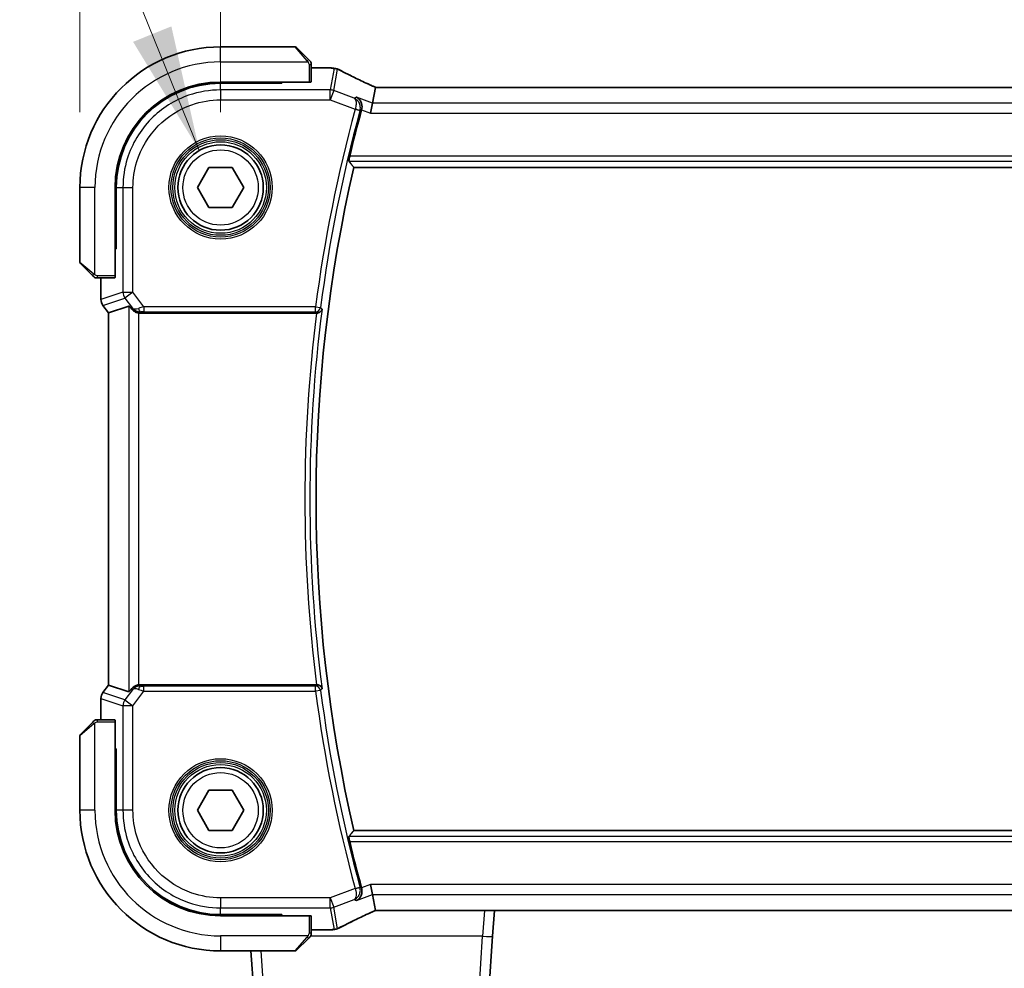
# Model space of a CAD drawing. Units: millimetres. Extents: x 72 to 9887, y 40 to 1445.
# Drawn here: x 2698 to 2796, y 595 to 689 of the extents above; entities that cross this region are included whole.
import ezdxf

# ---------------------------------------------------------------- set-up
doc = ezdxf.new("R2010")
doc.units = ezdxf.units.MM
doc.header["$LTSCALE"] = 5
doc.layers.get('Defpoints').update_dxf_attribs({"lineweight": 25})
for name, color, linetype, lineweight in [('Dimension (ISO)', 7, 'Continuous', 18), ('Symbol (ISO)', 7, 'Continuous', 18), ('Visible (ISO)', 7, 'Continuous', 35), ('Visible Narrow (ISO)', 7, 'Continuous', 25)]:
    doc.layers.add(name, color=color, linetype=linetype, lineweight=lineweight)
doc.styles.add('Note Text (TK)', font='MS PGothic.ttf')
doc.dimstyles.new('Default - Method 1b (TK)', dxfattribs={"dimscale": 5, "dimtxt": 2.5, "dimasz": 2.5, "dimexe": 1, "dimexo": 1.5, "dimgap": 1, "dimtad": 1, "dimtoh": 1, "dimrnd": 1e-08, "dimdsep": 46, "dimtxsty": 'Note Text (TK)', "dimcen": 0.09, "dimdle": 5, "dimclrd": 100, "dimclre": 100, "dimclrt": 7, "dimadec": 1, "dimazin": 1, "dimtfac": 1, "dimtmove": 0, "dimatfit": 3, "dimfxl": 1, "dimtolj": 1, "dimlwd": -1, "dimlwe": -1, "dimarcsym": 0})
doc.dimstyles.new('Default - Method 1b (TK)$7', dxfattribs={"dimscale": 5, "dimtxt": 2.5, "dimasz": 2.5, "dimexe": 1, "dimexo": 1.5, "dimgap": 1, "dimtad": 1, "dimtoh": 1, "dimrnd": 1e-08, "dimdsep": 46, "dimtxsty": 'Note Text (TK)', "dimcen": 0.09, "dimdle": 5, "dimclrd": 100, "dimclre": 100, "dimclrt": 7, "dimadec": 1, "dimazin": 1, "dimtfac": 1, "dimtmove": 0, "dimatfit": 3, "dimfxl": 1, "dimtolj": 1, "dimlwd": -1, "dimlwe": -1, "dimarcsym": 0})

# ---------------------------------------------------------------- blocks, each defined once
blk = doc.blocks.new('*D23')
at = {"layer": 'Defpoints', "color": 0}
for p in [(2989.878, 732.404), (2717.878, 672.404), (2989.878, 672.404)]:
    blk.add_point(p, dxfattribs=at)
at = {"layer": 'Dimension (ISO)', "color": 100}
for p, q in [((2717.878, 679.904), (2717.878, 737.404)), ((2989.878, 679.904), (2989.878, 737.404)), ((2730.378, 732.404), (2977.378, 732.404))]:
    blk.add_line(p, q, dxfattribs=at)
for points in [[(2730.378, 734.487), (2730.378, 730.32), (2717.878, 732.404)], [(2977.378, 734.487), (2977.378, 730.32), (2989.878, 732.404)]]:
    blk.add_solid(points, dxfattribs=at)
at = {"layer": 'Dimension (ISO)', "color": 7, "insert": (2841.165, 743.654), "char_height": 12.5, "attachment_point": 4, "style": 'Note Text (TK)'}
blk.add_mtext('\\A1;272', dxfattribs=at)
blk = doc.blocks.new('*D24')
at = {"layer": 'Defpoints', "color": 0}
for p in [(3003.878, 767.404), (2703.878, 672.404), (3003.878, 672.404)]:
    blk.add_point(p, dxfattribs=at)
at = {"layer": 'Dimension (ISO)', "color": 100}
for p, q in [((2703.878, 679.904), (2703.878, 772.404)), ((3003.878, 679.904), (3003.878, 772.404)), ((2716.378, 767.404), (2991.378, 767.404))]:
    blk.add_line(p, q, dxfattribs=at)
for points in [[(2716.378, 769.487), (2716.378, 765.32), (2703.878, 767.404)], [(2991.378, 769.487), (2991.378, 765.32), (3003.878, 767.404)]]:
    blk.add_solid(points, dxfattribs=at)
at = {"layer": 'Dimension (ISO)', "color": 7, "insert": (2841.023, 778.654), "char_height": 12.5, "attachment_point": 4, "style": 'Note Text (TK)'}
blk.add_mtext('\\A1;300', dxfattribs=at)

msp = doc.modelspace()

# ---------------------------------------------------------------- linework, layer by layer
at = {"layer": 'Visible (ISO)'}
for p, q in [((2725.295, 686.4035), (2717.8778, 686.4035)), ((2725.4364, 686.345), (2726.6251, 685.1563)), ((2726.8778, 682.921), (2726.8778, 684.65)), ((2726.8778, 684.3122), (2728.7979, 684.3122)), ((2717.8778, 682.9035), (2726.6778, 682.9035)), ((2723.9778, 682.785), (2717.8824, 682.7831)), ((2723.9778, 682.8025), (2723.9778, 682.9035)), ((2723.9778, 682.8025), (2723.9778, 682.785)), ((2732.9957, 680.7962), (2733.2819, 682.3748)), ((2974.0599, 682.3748), (2733.6958, 682.3748)), ((2732.9957, 680.7962), (2732.8151, 679.8)), ((2715.5684, 672.4035), (2716.7231, 674.4035)), ((2716.7231, 674.4035), (2719.0325, 674.4035)), ((2719.0325, 674.4035), (2720.1872, 672.4035)), ((2731.1424, 674.4035), (2976.6133, 674.4035)), ((2703.8778, 672.4035), (2703.8778, 664.9864)), ((2707.3778, 663.6035), (2707.3778, 672.4035)), ((2707.5014, 672.3991), (2707.5014, 666.2951)), ((2716.7231, 670.4035), (2715.5684, 672.4035)), ((2720.1872, 672.4035), (2719.0325, 670.4035)), ((2719.0325, 670.4035), (2716.7231, 670.4035)), ((2707.3778, 666.3035), (2707.5014, 666.3035)), ((2707.3778, 666.2959), (2707.5014, 666.2963)), ((2707.5014, 666.2951), (2707.3778, 666.2948)), ((2705.1251, 663.6563), (2703.9364, 664.845)), ((2705.6314, 663.4035), (2707.3603, 663.4035)), ((2705.9691, 661.2673), (2705.9691, 663.4035)), ((2706.1691, 660.6673), (2706.7191, 659.934)), ((2708.7352, 660.606), (2706.7229, 659.9353)), ((2706.7191, 659.934), (2706.7229, 659.9353)), ((2706.7191, 622.8731), (2706.7191, 659.934)), ((2709.86, 659.9035), (2727.4272, 659.9035)), ((2706.1691, 622.1398), (2706.7191, 622.8731)), ((2706.7229, 622.8718), (2706.7191, 622.8731)), ((2708.7352, 622.2011), (2706.7229, 622.8718)), ((2727.4272, 622.9035), (2709.86, 622.9035)), ((2705.9691, 619.4035), (2705.9691, 621.5398)), ((2707.3603, 619.4035), (2705.6314, 619.4035)), ((2703.9364, 617.9621), (2705.1251, 619.1508)), ((2707.3778, 610.4035), (2707.3778, 619.2035)), ((2703.8778, 617.8207), (2703.8778, 610.4035)), ((2707.3778, 616.5123), (2707.5014, 616.512)), ((2707.5014, 616.5108), (2707.3778, 616.5112)), ((2707.5014, 616.5035), (2707.3778, 616.5035)), ((2707.5014, 616.512), (2707.5014, 610.408)), ((2715.5684, 610.4035), (2716.7231, 612.4035)), ((2716.7231, 612.4035), (2719.0325, 612.4035)), ((2719.0325, 612.4035), (2720.1872, 610.4035)), ((2716.7231, 608.4035), (2715.5684, 610.4035)), ((2720.1872, 610.4035), (2719.0325, 608.4035)), ((2719.0325, 608.4035), (2716.7231, 608.4035)), ((2976.6133, 608.4035), (2731.1424, 608.4035)), ((2732.9957, 602.0109), (2732.8151, 603.0071)), ((2733.2819, 600.4323), (2732.9957, 602.0109)), ((2726.6778, 599.9035), (2717.8778, 599.9035)), ((2717.8824, 600.024), (2723.9778, 600.0221)), ((2723.9778, 600.0221), (2723.9778, 600.0046)), ((2723.9778, 599.9035), (2723.9778, 600.0046)), ((2726.8778, 598.1571), (2726.8778, 599.8861)), ((2733.6958, 600.4323), (2974.0599, 600.4323)), ((2744.9549, 597.8572), (2745.135, 600.4323)), ((2728.7979, 598.4949), (2726.8778, 598.4949)), ((2744.9549, 597.8572), (2744.0443, 584.8338)), ((2726.6251, 597.6508), (2725.4364, 596.4621)), ((2717.8778, 596.4035), (2725.295, 596.4035)), ((2721.7112, 584.8338), (2720.9022, 596.4035))]:
    msp.add_line(p, q, dxfattribs=at)
for centre in [(2717.8778, 672.4035), (2717.8778, 610.4035)]:
    msp.add_circle(centre, 4.25, dxfattribs=at)
for centre, radius, start, end in [((2717.8778, 672.4035), 14, 90, 180), ((2725.295, 686.2035), 0.2, 45, 90), ((2728.7979, 683.3122), 1, 81.579203, 90), ((2729.1703, 683.2592), 1, 62.456534, 82.18769), ((2717.8778, 672.4035), 10.5, 90, 180), ((2873.8987, 641.4035), 147.177, 164.740522, 166.597451), ((2873.8987, 641.4035), 146.5208, 166.983953, 193.016047), ((2704.0778, 664.9864), 0.2, 180, 225), ((2706.9691, 661.2673), 1, 180, 216.869898), ((2706.9691, 621.5398), 1, 143.130102, 180), ((2704.0778, 617.8207), 0.2, 135, 180), ((2717.8778, 610.4035), 14, 180, 270), ((2717.8778, 610.4035), 10.5, 180, 270), ((2873.8987, 641.4035), 147.177, 193.402549, 195.259478), ((2728.7979, 599.4949), 1, 270, 278.420797), ((2729.1703, 599.5479), 1, 277.81231, 297.543466), ((2725.295, 596.6035), 0.2, 270, 315)]:
    msp.add_arc(centre, radius, start, end, dxfattribs=at)
for centre, major_axis, ratio, start_param, end_param in [((2746.2975, 684.9481), (-19.9819, 0.1667), 0.0797804, 0.5194082, 0.554843), ((2717.8856, 672.399), (9.4569, -4.2892), 0.9999968, 1.9969015, 3.56739), ((2726.6778, 682.921), (0.2, 0), 0.0874887, 4.712389, 6.2831853), ((2733.6956, 682.526), (-1.8192, 0), 0.0831154, 1.348205, 1.5708952), ((2707.3603, 663.6035), (0, 0.2), 0.0874887, 3.1415927, 4.712389), ((2709.7314, 659.265), (-0.9975, 1.3403), 0.0522366, 5.5302996, 6.2659873), ((2709.8638, 660.9074), (-0.4493, -0.8987), 0.9952501, 0.3329098, 0.4617459), ((2709.7314, 623.5421), (-0.9975, -1.3403), 0.0522366, 0.017198, 0.7528857), ((2709.8638, 621.8997), (-0.4493, 0.8987), 0.9952501, 5.8214394, 5.9502756), ((2707.3603, 619.2035), (0, 0.2), 0.0874887, 4.712389, 6.2831853), ((2717.8856, 610.4081), (9.4569, 4.2892), 0.9999968, 2.7157942, 4.2862827), ((2726.6778, 599.8861), (-0.2, 0), 0.0874887, 3.1415927, 4.712389), ((2733.6957, 600.2809), (1.8199, 0), 0.0831678, 1.5707389, 1.7933472), ((2746.3067, 597.8553), (19.9925, 0.1638), 0.0798679, 2.5867708, 2.6221869)]:
    msp.add_ellipse(centre, major_axis=major_axis, ratio=ratio, start_param=start_param, end_param=end_param, dxfattribs=at)
for points, knots in [([(2726.8193, 684.9621), (2726.8193, 684.9621), (2726.7794, 685.002), (2726.7103, 685.071), (2726.6798, 685.1016), (2726.6494, 685.132), (2726.6251, 685.1563)], [0, 0, 0, 0, 0.6929293, 0.6929293, 0.6929293, 1, 1, 1, 1]), ([(2726.8193, 684.9621), (2726.8219, 684.9595), (2726.8245, 684.9567), (2726.8297, 684.9509), (2726.8322, 684.9479), (2726.8355, 684.9438), (2726.8363, 684.9428), (2726.8407, 684.9369), (2726.8441, 684.9321), (2726.8509, 684.9212), (2726.8542, 684.9153), (2726.8595, 684.9047), (2726.8616, 684.8999), (2726.868, 684.8838), (2726.8716, 684.8719), (2726.8743, 684.8585), (2726.8746, 684.8569), (2726.875, 684.8542), (2726.8752, 684.8532), (2726.8755, 684.8511), (2726.8757, 684.85), (2726.8763, 684.8455), (2726.8767, 684.8421), (2726.8773, 684.8358), (2726.8775, 684.833), (2726.8777, 684.8285), (2726.8777, 684.827), (2726.8778, 684.8239), (2726.8778, 684.8223), (2726.8778, 684.8207)], [0, 0, 0, 0, 0.001212471, 0.001212471, 0.002566526, 0.002566526, 0.003017419, 0.003017419, 0.005155389, 0.005155389, 0.007134727, 0.007134727, 0.00869367, 0.00869367, 0.012374122, 0.012374122, 0.012869053, 0.012869053, 0.013249636, 0.013249636, 0.013676731, 0.013676731, 0.01495926, 0.01495926, 0.015931071, 0.015931071, 0.01642655, 0.01642655, 0.016925277, 0.016925277, 0.016925277, 0.016925277]), ([(2726.8778, 684.65), (2726.8778, 684.7191), (2726.8778, 684.8094), (2726.8778, 684.819), (2726.8778, 684.8206), (2726.8778, 684.8207), (2726.8778, 684.8207)], [0, 0, 0, 0, 0.8540288, 0.8540288, 0.8540288, 1, 1, 1, 1]), ([(2732.73, 682.6309), (2732.4936, 682.7408), (2732.2628, 682.8492), (2731.8128, 683.0625), (2731.5936, 683.1674), (2731.1673, 683.3737), (2730.9602, 683.475), (2730.5586, 683.6737), (2730.3642, 683.7711), (2729.9885, 683.9617), (2729.8072, 684.0549), (2729.6327, 684.1458)], [-1.04832896, -1.04832896, -1.04832896, -1.04832896, -1.00103306, -1.00103306, -0.95373715, -0.95373715, -0.90644125, -0.90644125, -0.85914535, -0.85914535, -0.81184945, -0.81184945, -0.81184945, -0.81184945]), ([(2733.3094, 682.3782), (2733.2696, 682.3947), (2733.2305, 682.4111), (2733.149, 682.4454), (2733.1068, 682.4634), (2733.0248, 682.4988), (2732.9848, 682.5162), (2732.9074, 682.5503), (2732.8699, 682.567), (2732.7978, 682.5997), (2732.7631, 682.6155), (2732.73, 682.6309)], [-1.4204225, -1.4204225, -1.4204225, -1.4204225, -1.35257234, -1.35257234, -1.27651149, -1.27651149, -1.20045065, -1.20045065, -1.1243898, -1.1243898, -1.04832896, -1.04832896, -1.04832896, -1.04832896]), ([(2731.3987, 681.3951), (2731.4, 681.3945), (2731.4012, 681.3939), (2731.53, 681.3304), (2731.6465, 681.2341), (2731.8124, 681.0106), (2731.8721, 680.8941), (2731.9383, 680.6618), (2731.9545, 680.5533), (2731.9527, 680.3438), (2731.94, 680.2465), (2731.9138, 680.1508)], [-0.00060825, -0.00060825, -0.00060825, -0.00060825, 0, 0, 0.06255039, 0.06255039, 0.11074321, 0.11074321, 0.14674939, 0.14674939, 0.17684351, 0.17684351, 0.17684351, 0.17684351]), ([(2730.6532, 675.0198), (2730.6496, 675.0245), (2730.6478, 675.0379), (2730.6493, 675.0867), (2730.6536, 675.1264), (2730.6672, 675.2173), (2730.6774, 675.2747), (2730.7019, 675.3957), (2730.7159, 675.4587), (2730.73, 675.5179)], [0.003338169, 0.003338169, 0.003338169, 0.003338169, 0.018892204, 0.018892204, 0.037784408, 0.037784408, 0.056947891, 0.056947891, 0.075072462, 0.075072462, 0.075072462, 0.075072462]), ([(2705.1251, 663.6563), (2705.1926, 663.5888), (2705.3055, 663.4759), (2705.3171, 663.4643), (2705.3191, 663.4623), (2705.3193, 663.4621), (2705.3193, 663.4621)], [0, 0, 0, 0, 0.8546341, 0.8546341, 0.8546341, 1, 1, 1, 1]), ([(2705.4607, 663.4035), (2705.459, 663.4035), (2705.4572, 663.4036), (2705.4538, 663.4037), (2705.4521, 663.4037), (2705.4473, 663.404), (2705.4443, 663.4042), (2705.438, 663.4048), (2705.4348, 663.4052), (2705.4305, 663.4058), (2705.4295, 663.406), (2705.4277, 663.4063), (2705.4269, 663.4064), (2705.425, 663.4067), (2705.424, 663.4069), (2705.4214, 663.4074), (2705.4199, 663.4077), (2705.4141, 663.409), (2705.4099, 663.41), (2705.3971, 663.4137), (2705.3888, 663.4167), (2705.3755, 663.4224), (2705.3705, 663.4249), (2705.3618, 663.4296), (2705.3581, 663.4318), (2705.3493, 663.4373), (2705.3444, 663.4407), (2705.3324, 663.4498), (2705.3256, 663.4558), (2705.3193, 663.4621)], [0, 0, 0, 0, 0.000537886, 0.000537886, 0.00107136, 0.00107136, 0.002110667, 0.002110667, 0.003321937, 0.003321937, 0.003725353, 0.003725353, 0.004013451, 0.004013451, 0.004354522, 0.004354522, 0.004820408, 0.004820408, 0.006138872, 0.006138872, 0.008809781, 0.008809781, 0.010487182, 0.010487182, 0.011782529, 0.011782529, 0.013803826, 0.013803826, 0.016844055, 0.016844055, 0.016844055, 0.016844055]), ([(2705.4607, 663.4035), (2705.4607, 663.4035), (2705.5195, 663.4035), (2705.594, 663.4035), (2705.6068, 663.4035), (2705.6195, 663.4035), (2705.6314, 663.4035)], [0, 0, 0, 0, 0.8529857, 0.8529857, 0.8529857, 1, 1, 1, 1]), ([(2709.0513, 660.2787), (2709.1244, 660.1912), (2709.2256, 660.1064), (2709.4192, 659.9953), (2709.5283, 659.9516), (2709.6721, 659.9208), (2709.7017, 659.9157), (2709.7314, 659.9119)], [0.067939238, 0.067939238, 0.067939238, 0.067939238, 0.106114426, 0.106114426, 0.139586102, 0.139586102, 0.148156143, 0.148156143, 0.148156143, 0.148156143]), ([(2727.4507, 659.9035), (2727.5009, 659.9033), (2727.5498, 659.9099), (2727.6525, 659.9368), (2727.7036, 659.9594), (2727.8088, 660.0237), (2727.8578, 660.0694), (2727.9367, 660.1734), (2727.9648, 660.2335), (2727.9793, 660.2958), (2727.9796, 660.2968), (2727.9798, 660.2978)], [-0.086509422, -0.086509422, -0.086509422, -0.086509422, -0.071289126, -0.071289126, -0.052738905, -0.052738905, -0.027701018, -0.027701018, 0, 0, 0.000430172, 0.000430172, 0.000430172, 0.000430172]), ([(2709.7314, 622.8952), (2709.7049, 622.8918), (2709.6785, 622.8874), (2709.5408, 622.8591), (2709.4339, 622.818), (2709.2351, 622.7085), (2709.1274, 622.6196), (2709.0513, 622.5284)], [1.137930669, 1.137930669, 1.137930669, 1.137930669, 1.145552132, 1.145552132, 1.178026293, 1.178026293, 1.218108052, 1.218108052, 1.218108052, 1.218108052]), ([(2727.9798, 622.5093), (2727.9796, 622.5103), (2727.9793, 622.5113), (2727.9675, 622.5621), (2727.9468, 622.611), (2727.8892, 622.7006), (2727.8527, 622.742), (2727.7646, 622.8134), (2727.7133, 622.844), (2727.6088, 622.8837), (2727.559, 622.896), (2727.4881, 622.9028), (2727.4695, 622.9037), (2727.4507, 622.9036)], [-0.086137117, -0.086137117, -0.086137117, -0.086137117, -0.085710485, -0.085710485, -0.063385456, -0.063385456, -0.042123134, -0.042123134, -0.021619843, -0.021619843, -0.005628175, -0.005628175, 0, 0, 0, 0]), ([(2705.3193, 619.345), (2705.3219, 619.3476), (2705.3247, 619.3502), (2705.3305, 619.3554), (2705.3335, 619.358), (2705.3376, 619.3612), (2705.3386, 619.362), (2705.3445, 619.3665), (2705.3493, 619.3698), (2705.3602, 619.3766), (2705.3661, 619.38), (2705.3767, 619.3852), (2705.3814, 619.3873), (2705.3975, 619.3938), (2705.4095, 619.3973), (2705.4229, 619.4), (2705.4245, 619.4003), (2705.4272, 619.4007), (2705.4282, 619.4009), (2705.4303, 619.4012), (2705.4314, 619.4014), (2705.4358, 619.402), (2705.4393, 619.4024), (2705.4456, 619.403), (2705.4484, 619.4032), (2705.4529, 619.4034), (2705.4544, 619.4035), (2705.4575, 619.4035), (2705.4591, 619.4035), (2705.4607, 619.4035)], [0, 0, 0, 0, 0.001212471, 0.001212471, 0.002566526, 0.002566526, 0.003017419, 0.003017419, 0.005155389, 0.005155389, 0.007134727, 0.007134727, 0.00869367, 0.00869367, 0.012374122, 0.012374122, 0.012869053, 0.012869053, 0.013249636, 0.013249636, 0.013676731, 0.013676731, 0.01495926, 0.01495926, 0.015931071, 0.015931071, 0.01642655, 0.01642655, 0.016925277, 0.016925277, 0.016925277, 0.016925277]), ([(2705.6314, 619.4035), (2705.5623, 619.4035), (2705.472, 619.4035), (2705.4624, 619.4035), (2705.4608, 619.4035), (2705.4607, 619.4035), (2705.4607, 619.4035)], [0, 0, 0, 0, 0.8540288, 0.8540288, 0.8540288, 1, 1, 1, 1]), ([(2705.3193, 619.345), (2705.3193, 619.345), (2705.2794, 619.3051), (2705.2103, 619.2361), (2705.1798, 619.2055), (2705.1494, 619.1751), (2705.1251, 619.1508)], [0, 0, 0, 0, 0.6929293, 0.6929293, 0.6929293, 1, 1, 1, 1]), ([(2730.73, 607.2892), (2730.7159, 607.3484), (2730.7019, 607.4114), (2730.6774, 607.5324), (2730.6672, 607.5898), (2730.6536, 607.6807), (2730.6493, 607.7204), (2730.6478, 607.7692), (2730.6496, 607.7826), (2730.6532, 607.7873)], [0.231111076, 0.231111076, 0.231111076, 0.231111076, 0.249235647, 0.249235647, 0.26839913, 0.26839913, 0.287291334, 0.287291334, 0.302845369, 0.302845369, 0.302845369, 0.302845369]), ([(2731.3987, 601.412), (2731.4, 601.4126), (2731.4012, 601.4132), (2731.5041, 601.4639), (2731.5986, 601.5352), (2731.7571, 601.7112), (2731.8236, 601.8151), (2731.9124, 602.0356), (2731.9405, 602.1478), (2731.9576, 602.3649), (2731.9532, 602.4655), (2731.9288, 602.5966), (2731.9219, 602.6266), (2731.9138, 602.6563)], [-0.17567766, -0.17567766, -0.17567766, -0.17567766, -0.17507489, -0.17507489, -0.1256732, -0.1256732, -0.07906578, -0.07906578, -0.04024297, -0.04024297, -0.00923485, -0.00923485, 0, 0, 0, 0]), ([(2729.6327, 598.6613), (2729.8072, 598.7522), (2729.9885, 598.8454), (2730.3642, 599.036), (2730.5586, 599.1334), (2730.9602, 599.3321), (2731.1673, 599.4334), (2731.5936, 599.6397), (2731.8128, 599.7446), (2732.2628, 599.9579), (2732.4936, 600.0663), (2732.73, 600.1762)], [0.81184945, 0.81184945, 0.81184945, 0.81184945, 0.85914535, 0.85914535, 0.90644125, 0.90644125, 0.95373715, 0.95373715, 1.00103306, 1.00103306, 1.04832896, 1.04832896, 1.04832896, 1.04832896]), ([(2732.73, 600.1762), (2732.7631, 600.1915), (2732.7978, 600.2074), (2732.8699, 600.2401), (2732.9074, 600.2568), (2732.9848, 600.2909), (2733.0248, 600.3083), (2733.1068, 600.3437), (2733.149, 600.3617), (2733.2305, 600.396), (2733.2696, 600.4124), (2733.3094, 600.4288)], [1.04832896, 1.04832896, 1.04832896, 1.04832896, 1.1243898, 1.1243898, 1.20045065, 1.20045065, 1.27651149, 1.27651149, 1.35257234, 1.35257234, 1.42042256, 1.42042256, 1.42042256, 1.42042256]), ([(2726.6251, 597.6508), (2726.6926, 597.7183), (2726.8055, 597.8312), (2726.8171, 597.8428), (2726.8191, 597.8448), (2726.8193, 597.845), (2726.8193, 597.845)], [0, 0, 0, 0, 0.8546341, 0.8546341, 0.8546341, 1, 1, 1, 1]), ([(2726.8778, 597.9864), (2726.8778, 597.9847), (2726.8778, 597.9829), (2726.8777, 597.9795), (2726.8777, 597.9779), (2726.8774, 597.9731), (2726.8772, 597.97), (2726.8766, 597.9637), (2726.8762, 597.9605), (2726.8756, 597.9562), (2726.8754, 597.9552), (2726.8751, 597.9534), (2726.875, 597.9526), (2726.8746, 597.9507), (2726.8745, 597.9497), (2726.874, 597.9471), (2726.8737, 597.9456), (2726.8724, 597.9398), (2726.8714, 597.9356), (2726.8677, 597.9229), (2726.8647, 597.9145), (2726.8589, 597.9013), (2726.8565, 597.8962), (2726.8518, 597.8875), (2726.8496, 597.8838), (2726.8441, 597.875), (2726.8407, 597.8701), (2726.8316, 597.8582), (2726.8256, 597.8513), (2726.8193, 597.845)], [0, 0, 0, 0, 0.000537886, 0.000537886, 0.00107136, 0.00107136, 0.002110667, 0.002110667, 0.003321937, 0.003321937, 0.003725353, 0.003725353, 0.004013451, 0.004013451, 0.004354522, 0.004354522, 0.004820408, 0.004820408, 0.006138872, 0.006138872, 0.008809781, 0.008809781, 0.010487182, 0.010487182, 0.011782529, 0.011782529, 0.013803826, 0.013803826, 0.016844055, 0.016844055, 0.016844055, 0.016844055]), ([(2726.8778, 597.9864), (2726.8778, 597.9864), (2726.8778, 598.0453), (2726.8778, 598.1197), (2726.8778, 598.1325), (2726.8778, 598.1452), (2726.8778, 598.1571)], [0, 0, 0, 0, 0.8529857, 0.8529857, 0.8529857, 1, 1, 1, 1])]:
    msp.add_open_spline(points, degree=3, knots=knots, dxfattribs=at)
for points, degree in [([(2733.294, 682.3785), (2733.2864, 682.3787), (2733.2824, 682.3774), (2733.2819, 682.3748)], 3), ([(2731.9138, 680.1508), (2731.9127, 680.1469), (2731.9116, 680.1431), (2731.9106, 680.1392)], 3), ([(2730.6532, 675.0198), (2730.8978, 674.7111), (2731.1424, 674.4035)], 2), ([(2727.4507, 659.9035), (2727.4428, 659.9035), (2727.4349, 659.9035), (2727.4272, 659.9035)], 3), ([(2727.4272, 622.9035), (2727.4349, 622.9035), (2727.4428, 622.9036), (2727.4507, 622.9036)], 3), ([(2731.1424, 608.4035), (2730.8978, 608.096), (2730.6532, 607.7873)], 2), ([(2731.9106, 602.6679), (2731.9116, 602.664), (2731.9127, 602.6602), (2731.9138, 602.6563)], 3), ([(2733.2819, 600.4323), (2733.2824, 600.4297), (2733.2864, 600.4284), (2733.294, 600.4286)], 3)]:
    msp.add_open_spline(points, degree=degree, dxfattribs=at)
at = {"layer": 'Visible Narrow (ISO)'}
for p, q in [((2717.8778, 684.9035), (2717.8778, 686.4035)), ((2726.4837, 685.032), (2725.295, 686.4035)), ((2717.8778, 684.9035), (2726.5815, 684.9035)), ((2726.6778, 684.65), (2726.6778, 682.9035)), ((2726.6778, 684.65), (2726.8778, 684.65)), ((2726.8778, 684.3084), (2728.7979, 684.3084)), ((2729.1703, 684.2554), (2728.7833, 682.1212)), ((2728.7979, 684.3084), (2728.7979, 684.3122)), ((2729.1331, 682.0578), (2729.5201, 684.192)), ((2717.8779, 682.1212), (2717.8824, 682.7831)), ((2717.8779, 682.1212), (2717.8779, 681.125)), ((2728.7833, 682.1212), (2717.8779, 682.1212)), ((2723.7778, 682.9035), (2723.7778, 682.7849)), ((2728.7833, 681.125), (2728.7833, 682.1212)), ((2733.6958, 682.371), (2733.6958, 682.3748)), ((2733.6958, 682.371), (2974.0599, 682.371)), ((2717.8779, 681.125), (2728.7833, 681.125)), ((2729.1331, 682.0578), (2728.7833, 681.125)), ((2728.7833, 681.125), (2731.269, 680.1929)), ((2731.1879, 681.2872), (2729.1331, 682.0578)), ((2732.9957, 680.7962), (2731.3987, 681.3951)), ((2731.269, 680.1929), (2731.7496, 680.0622)), ((2731.9106, 680.1392), (2732.8151, 679.8)), ((2974.76, 680.7962), (2732.9957, 680.7962)), ((2732.8151, 679.8), (2974.9406, 679.8)), ((2977.0257, 675.5179), (2730.73, 675.5179)), ((2730.6532, 675.0198), (2977.1025, 675.0198)), ((2705.3778, 672.4035), (2703.8778, 672.4035)), ((2705.3778, 663.6999), (2705.3778, 672.4035)), ((2707.5014, 672.3991), (2708.1602, 672.4035)), ((2708.1602, 672.4035), (2709.1564, 672.4035)), ((2708.1602, 672.4035), (2708.1602, 661.9964)), ((2709.1564, 661.9964), (2709.1564, 672.4035)), ((2707.5014, 666.5035), (2707.3778, 666.5035)), ((2703.8778, 664.9864), (2705.2494, 663.7977)), ((2705.6314, 663.4035), (2705.6314, 663.6035)), ((2707.3778, 663.6035), (2705.6314, 663.6035)), ((2705.9729, 661.2673), (2705.9729, 663.4035)), ((2708.1602, 661.9964), (2705.9729, 661.2673)), ((2708.1602, 661.9964), (2709.1564, 661.9964)), ((2709.1564, 661.9964), (2708.3594, 661.3987)), ((2710.2511, 660.5367), (2709.1564, 661.9964)), ((2705.9691, 661.2673), (2705.9729, 661.2673)), ((2706.1722, 660.6696), (2706.1691, 660.6673)), ((2706.1722, 660.6696), (2708.3594, 661.3987)), ((2706.7229, 659.9353), (2706.1722, 660.6696)), ((2708.3594, 661.3987), (2709.1106, 660.3971)), ((2708.7352, 660.606), (2708.7352, 622.2011)), ((2727.3321, 660.5367), (2710.2511, 660.5367)), ((2710.2511, 660.5367), (2710.2511, 660.0386)), ((2727.3321, 660.5367), (2727.826, 660.4722)), ((2727.3321, 660.0386), (2727.3321, 660.5367)), ((2706.7229, 622.8718), (2706.7229, 659.9353)), ((2709.1106, 660.3971), (2709.0513, 660.2787)), ((2709.7314, 622.8952), (2709.7314, 659.9119)), ((2709.86, 659.9035), (2709.9241, 660.0319)), ((2710.2511, 660.0386), (2727.3321, 660.0386)), ((2706.1722, 622.1375), (2706.7229, 622.8718)), ((2709.1106, 622.41), (2708.3594, 621.4084)), ((2709.0513, 622.5284), (2709.1106, 622.41)), ((2709.9241, 622.7752), (2709.86, 622.9035)), ((2710.2511, 622.2704), (2710.2511, 622.7685)), ((2727.3321, 622.7685), (2710.2511, 622.7685)), ((2727.3321, 622.2704), (2727.3321, 622.7685)), ((2727.826, 622.3349), (2727.3321, 622.2704)), ((2705.9729, 621.5398), (2705.9691, 621.5398)), ((2705.9729, 621.5398), (2708.1602, 620.8107)), ((2705.9729, 619.4035), (2705.9729, 621.5398)), ((2706.1691, 622.1398), (2706.1722, 622.1375)), ((2708.3594, 621.4084), (2706.1722, 622.1375)), ((2708.3594, 621.4084), (2709.1564, 620.8107)), ((2709.1564, 620.8107), (2710.2511, 622.2704)), ((2710.2511, 622.2704), (2727.3321, 622.2704)), ((2709.1564, 620.8107), (2708.1602, 620.8107)), ((2708.1602, 620.8107), (2708.1602, 610.4036)), ((2709.1564, 610.4036), (2709.1564, 620.8107)), ((2705.6314, 619.2035), (2705.6314, 619.4035)), ((2705.2494, 619.0094), (2703.8778, 617.8207)), ((2705.3778, 610.4035), (2705.3778, 619.1072)), ((2705.6314, 619.2035), (2707.3778, 619.2035)), ((2707.3778, 616.3035), (2707.5014, 616.3035)), ((2705.3778, 610.4035), (2703.8778, 610.4035)), ((2708.1602, 610.4036), (2707.5014, 610.408)), ((2709.1564, 610.4036), (2708.1602, 610.4036)), ((2977.1025, 607.7873), (2730.6532, 607.7873)), ((2730.73, 607.2892), (2977.0257, 607.2892)), ((2731.269, 602.6142), (2731.7496, 602.7449)), ((2732.8151, 603.0071), (2731.9106, 602.6679)), ((2974.9406, 603.0071), (2732.8151, 603.0071)), ((2731.269, 602.6142), (2728.7833, 601.6821)), ((2731.3987, 601.412), (2732.9957, 602.0109)), ((2732.9957, 602.0109), (2974.76, 602.0109)), ((2728.7833, 601.6821), (2717.8779, 601.6821)), ((2717.8779, 601.6821), (2717.8779, 600.6859)), ((2728.7833, 600.6859), (2728.7833, 601.6821)), ((2728.7833, 601.6821), (2729.1331, 600.7493)), ((2729.1331, 600.7493), (2731.1879, 601.5199)), ((2729.5201, 598.6151), (2729.1331, 600.7493)), ((2717.8779, 600.6859), (2728.7833, 600.6859)), ((2717.8824, 600.024), (2717.8779, 600.6859)), ((2723.7778, 600.0222), (2723.7778, 599.9035)), ((2726.6778, 599.9035), (2726.6778, 598.1571)), ((2728.7833, 600.6859), (2729.1703, 598.5517)), ((2733.6958, 600.4361), (2733.6958, 600.4323)), ((2974.0599, 600.4361), (2733.6958, 600.4361)), ((2744.1374, 600.4323), (2743.9574, 597.8572)), ((2726.5815, 597.9035), (2717.8778, 597.9035)), ((2717.8778, 597.9035), (2717.8778, 596.4035)), ((2726.8778, 598.1571), (2726.6778, 598.1571)), ((2743.9574, 597.8572), (2726.8305, 597.8572)), ((2728.7979, 598.4987), (2726.8778, 598.4987)), ((2728.7979, 598.4949), (2728.7979, 598.4987)), ((2743.0467, 583.9035), (2743.9574, 597.8572)), ((2725.295, 596.4035), (2726.4837, 597.7751)), ((2721.893, 596.4035), (2722.7088, 583.9035))]:
    msp.add_line(p, q, dxfattribs=at)
for centre, radius in [((2717.8778, 672.4035), 5.1352), ((2717.8778, 672.4035), 4.9353), ((2717.8778, 672.4035), 4.7567), ((2717.8778, 672.4035), 4.5569), ((2717.8778, 672.4035), 3.75), ((2717.8778, 610.4035), 5.1352), ((2717.8778, 610.4035), 4.9353), ((2717.8778, 610.4035), 4.7567), ((2717.8778, 610.4035), 4.5569), ((2717.8778, 610.4035), 3.75)]:
    msp.add_circle(centre, radius, dxfattribs=at)
for centre, radius, start, end in [((2717.8778, 672.4035), 12.5, 90, 180), ((2873.8987, 641.4035), 147.8101, 164.785888, 172.562533), ((2873.8987, 641.4035), 147.312, 164.785888, 172.562533), ((2873.8987, 641.4035), 147.6352, 172.801405, 187.198595), ((2873.8987, 641.4035), 147.1371, 172.622147, 187.377853), ((2873.8987, 641.4035), 147.312, 187.437467, 195.214112), ((2873.8987, 641.4035), 147.8101, 187.437467, 195.214112), ((2717.8778, 610.4035), 12.5, 180, 270)]:
    msp.add_arc(centre, radius, start, end, dxfattribs=at)
for centre, major_axis, ratio, start_param, end_param in [((2726.4837, 685.0148), (0.1414, 0.1414), 0.0606459, 0, 1.5102246), ((2728.7979, 683.3122), (0.1464, 0.9892), 0.8584653, 0, 0.1707655), ((2746.8768, 685.2432), (21, 0), 0.0874887, 3.6753591, 3.7092468), ((2729.1703, 683.2592), (0.1359, 0.9907), 0.8408798, 0, 0.1617394), ((2729.1703, 683.2592), (0.984, -0.1784), 0.9960703, 1.392101, 1.7494917), ((2729.1703, 683.2592), (0.4624, 0.8867), 0.8118518, 0, 0.1498342), ((2747.2266, 678.607), (-20.99, 7.9319), 0.0818404, 0.598571, 0.8350505), ((2728.7833, 681.125), (-0.984, 0.1784), 0.9960703, 4.5336936, 4.8910843), ((2732.3083, 681.7242), (0.4216, 0.9068), 0.6578239, 0, 0.1159781), ((2734.0456, 682.2712), (-1.999, 0.7554), 0.0818404, 0.8350505, 1.2183462), ((2733.6958, 682.546), (2, 0), 0.0874887, 4.5039561, 4.712389), ((2731.2707, 680.1991), (0.4823, -0.1318), 0.0127911, 0.0872736, 1.5696153), ((2705.2665, 663.7977), (-0.1414, -0.1414), 0.0606459, 4.7729607, 6.2831853), ((2709.1564, 661.9964), (0.3162, -0.9487), 0.9957746, 4.3919066, 5.0328714), ((2706.9691, 661.2673), (-0.3162, 0.9487), 0.9957746, 1.2503139, 1.8912787), ((2710.2839, 660.4929), (-1.0254, -0.2992), 0.0479235, 4.7304055, 5.2904437), ((2709.9075, 660.9949), (-0.8321, -0.5566), 0.4757929, 0.1129365, 1.0364282), ((2709.9075, 660.9949), (1.0102, 0.0586), 0.9516741, 3.7502155, 4.6737072), ((2709.9241, 660.53), (0.0227, -0.4995), 0.4600524, 5.0161789, 6.1848667), ((2710.2839, 659.9949), (-0.6259, 0.0023), 0.0697977, 4.765091, 5.3251292), ((2727.3321, 660.5367), (0.3757, 0.3299), 0.9932911, 3.9952309, 5.429547), ((2709.9075, 621.8122), (-1.0102, 0.0586), 0.9516741, 4.7510707, 5.6745625), ((2709.9075, 621.8122), (0.8321, -0.5566), 0.4757929, 2.1051644, 3.0286561), ((2709.9241, 622.2771), (0.0227, 0.4995), 0.4600524, 0.0983186, 1.2670064), ((2710.2839, 622.3142), (-1.0254, 0.2992), 0.0479235, 0.9927416, 1.5527798), ((2710.2839, 622.8122), (-0.6259, -0.0023), 0.0697977, 0.9580561, 1.5180943), ((2727.3321, 622.2704), (-0.3757, 0.3299), 0.9932911, 3.9952309, 5.429547), ((2706.9691, 621.5398), (0.3162, 0.9487), 0.9957746, 1.2503139, 1.8912787), ((2709.1564, 620.8107), (-0.3162, -0.9487), 0.9957746, 4.3919066, 5.0328714), ((2705.2665, 619.0094), (-0.1414, 0.1414), 0.0606459, 0, 1.5102246), ((2731.2707, 602.608), (0.4823, 0.1318), 0.0127911, 4.71357, 6.1959117), ((2728.7833, 601.6821), (0.984, 0.1784), 0.9960703, 4.5336936, 4.8910843), ((2747.2266, 604.2001), (-20.99, -7.9319), 0.0818404, 5.4481348, 5.6846143), ((2734.0456, 600.5359), (-1.999, -0.7554), 0.0818404, 5.0648391, 5.4481348), ((2732.3083, 601.0829), (0.4216, -0.9068), 0.6578239, 6.1672072, 6.2831853), ((2733.6958, 600.2611), (-2, 0), 0.0874887, 4.712389, 4.9208218), ((2746.8768, 597.5639), (-21, 0), 0.0874887, 5.7155311, 5.7494189), ((2728.7979, 599.4949), (0.1464, -0.9892), 0.8584653, 6.1124198, 6.2831853), ((2729.1703, 599.5479), (-0.984, -0.1784), 0.9960703, 1.392101, 1.7494917), ((2729.1703, 599.5479), (0.1359, -0.9907), 0.8408798, 6.1214459, 6.2831853), ((2729.1703, 599.5479), (0.4624, -0.8867), 0.8118518, 6.1333511, 6.2831853), ((2743.9574, 597.927), (0.9976, -0.0698), 0.0695874, 4.717255, 6.2831853), ((2726.4837, 597.7923), (0.1414, -0.1414), 0.0606459, 4.7729607, 6.2831853)]:
    msp.add_ellipse(centre, major_axis=major_axis, ratio=ratio, start_param=start_param, end_param=end_param, dxfattribs=at)
for points in [[(2726.4837, 685.032), (2726.4943, 685.0197), (2726.5726, 684.9171), (2726.5815, 684.9035)], [(2726.5815, 684.9035), (2726.6017, 684.8727), (2726.6778, 684.6869), (2726.6778, 684.65)], [(2731.9138, 680.1508), (2731.9138, 680.1508), (2731.9137, 680.1508), (2731.9137, 680.1508)], [(2705.3778, 663.6999), (2705.3643, 663.7088), (2705.2616, 663.7871), (2705.2494, 663.7977)], [(2705.6314, 663.6035), (2705.5945, 663.6035), (2705.4087, 663.6797), (2705.3778, 663.6999)], [(2727.4507, 659.9035), (2727.4507, 659.9035), (2727.4507, 659.9035), (2727.4507, 659.9035)], [(2727.4507, 622.9036), (2727.4507, 622.9036), (2727.4507, 622.9036), (2727.4507, 622.9035)], [(2705.2494, 619.0094), (2705.2616, 619.02), (2705.3643, 619.0983), (2705.3778, 619.1072)], [(2705.3778, 619.1072), (2705.4087, 619.1274), (2705.5945, 619.2035), (2705.6314, 619.2035)], [(2726.5815, 597.9035), (2726.5726, 597.89), (2726.4943, 597.7874), (2726.4837, 597.7751)], [(2726.6778, 598.1571), (2726.6778, 598.1202), (2726.6017, 597.9344), (2726.5815, 597.9035)]]:
    msp.add_open_spline(points, degree=3, dxfattribs=at)
for points, knots in [([(2717.8779, 682.1212), (2716.7958, 682.1212), (2715.7138, 681.9388), (2713.2938, 681.0989), (2712.0098, 680.2895), (2709.8759, 678.1324), (2709.0537, 676.7607), (2708.307, 674.3469), (2708.1602, 673.3753), (2708.1602, 672.4035)], [-0.7853978, -0.7853978, -0.7853978, -0.7853978, -0.4513202, -0.4513202, 0.005402, 0.005402, 0.4853995, 0.4853995, 0.7853978, 0.7853978, 0.7853978, 0.7853978]), ([(2709.1564, 672.4035), (2709.1564, 673.2757), (2709.2882, 674.1477), (2709.9583, 676.314), (2710.6962, 677.5451), (2712.6114, 679.4811), (2713.7637, 680.2075), (2715.9356, 680.9613), (2716.9067, 681.125), (2717.8779, 681.125)], [-0.7853978, -0.7853978, -0.7853978, -0.7853978, -0.4853995, -0.4853995, -0.005402, -0.005402, 0.4513202, 0.4513202, 0.7853978, 0.7853978, 0.7853978, 0.7853978]), ([(2731.3987, 681.3951), (2731.3338, 681.3619), (2731.2689, 681.3287), (2731.2041, 681.2955), (2731.1987, 681.2927), (2731.1933, 681.29), (2731.1879, 681.2872)], [-0.39401559, -0.39401559, -0.39401559, -0.39401559, -0.20804563, -0.20804563, -0.20804563, -0.19261894, -0.19261894, -0.19261894, -0.19261894]), ([(2731.7513, 680.0684), (2731.764, 680.1156), (2731.7734, 680.1638), (2731.789, 680.289), (2731.7899, 680.3649), (2731.7761, 680.5202), (2731.7594, 680.5992), (2731.7151, 680.7367), (2731.6885, 680.7977), (2731.6089, 680.9428), (2731.5503, 681.0196), (2731.3966, 681.1729), (2731.2954, 681.2408), (2731.1879, 681.2872)], [-0.087380146, -0.087380146, -0.087380146, -0.087380146, -0.080024081, -0.080024081, -0.068254378, -0.068254378, -0.054989896, -0.054989896, -0.043098813, -0.043098813, -0.024455, -0.024455, 0.000419474, 0.000419474, 0.000419474, 0.000419474]), ([(2731.1879, 681.2872), (2731.2369, 681.2575), (2731.2787, 681.2066), (2731.3334, 681.0816), (2731.351, 681.0166), (2731.3678, 680.8894), (2731.3712, 680.835), (2731.3706, 680.7103), (2731.3656, 680.6376), (2731.3455, 680.4919), (2731.3317, 680.4197), (2731.3015, 680.2988), (2731.288, 680.2516), (2731.2729, 680.2051)], [-0.000419474, -0.000419474, -0.000419474, -0.000419474, 0.024455, 0.024455, 0.043098813, 0.043098813, 0.054989896, 0.054989896, 0.068254378, 0.068254378, 0.080024081, 0.080024081, 0.087380146, 0.087380146, 0.087380146, 0.087380146]), ([(2731.2729, 680.2051), (2731.2723, 680.2031), (2731.2716, 680.2011), (2731.2703, 680.197), (2731.2697, 680.1949), (2731.269, 680.1929)], [-0.00064505699, -0.00064505699, -0.00064505699, -0.00064505699, -0.00032252849, -0.00032252849, 0, 0, 0, 0]), ([(2731.7513, 680.0684), (2731.7727, 680.0792), (2731.7941, 680.0901), (2731.8155, 680.1009), (2731.8482, 680.1176), (2731.881, 680.1342), (2731.9137, 680.1508)], [0.14666234, 0.14666234, 0.14666234, 0.14666234, 0.20804563, 0.20804563, 0.20804563, 0.30209353, 0.30209353, 0.30209353, 0.30209353]), ([(2731.7496, 680.0622), (2731.7499, 680.0632), (2731.7502, 680.0643), (2731.7508, 680.0663), (2731.751, 680.0674), (2731.7513, 680.0684)], [0, 0, 0, 0, 0.00032252849, 0.00032252849, 0.00064505699, 0.00064505699, 0.00064505699, 0.00064505699]), ([(2727.3321, 660.0386), (2727.346, 660.0227), (2727.36, 660.0068), (2727.3739, 659.991), (2727.3995, 659.9618), (2727.4251, 659.9327), (2727.4507, 659.9035)], [0.09641291, 0.09641291, 0.09641291, 0.09641291, 0.15122314, 0.15122314, 0.15122314, 0.25181363, 0.25181363, 0.25181363, 0.25181363]), ([(2727.9798, 660.2978), (2727.9424, 660.3401), (2727.9051, 660.3824), (2727.8678, 660.4247), (2727.8539, 660.4406), (2727.8399, 660.4564), (2727.826, 660.4722)], [-0.29776437, -0.29776437, -0.29776437, -0.29776437, -0.15122314, -0.15122314, -0.15122314, -0.09641291, -0.09641291, -0.09641291, -0.09641291]), ([(2727.4507, 622.9035), (2727.4251, 622.8744), (2727.3995, 622.8453), (2727.3739, 622.8161), (2727.36, 622.8003), (2727.346, 622.7844), (2727.3321, 622.7685)], [0.80541708, 0.80541708, 0.80541708, 0.80541708, 0.90600757, 0.90600757, 0.90600757, 0.9608178, 0.9608178, 0.9608178, 0.9608178]), ([(2727.826, 622.3349), (2727.8399, 622.3507), (2727.8539, 622.3665), (2727.8678, 622.3824), (2727.9051, 622.4247), (2727.9424, 622.467), (2727.9798, 622.5093)], [-0.9608178, -0.9608178, -0.9608178, -0.9608178, -0.90600757, -0.90600757, -0.90600757, -0.75946634, -0.75946634, -0.75946634, -0.75946634]), ([(2708.1602, 610.4036), (2708.1602, 609.4318), (2708.307, 608.4602), (2709.0537, 606.0464), (2709.8759, 604.6747), (2712.0098, 602.5176), (2713.2938, 601.7082), (2715.7138, 600.8683), (2716.7958, 600.6859), (2717.8779, 600.6859)], [-0.7853978, -0.7853978, -0.7853978, -0.7853978, -0.4853995, -0.4853995, -0.005402, -0.005402, 0.4513202, 0.4513202, 0.7853978, 0.7853978, 0.7853978, 0.7853978]), ([(2717.8779, 601.6821), (2716.9067, 601.6821), (2715.9356, 601.8458), (2713.7637, 602.5996), (2712.6114, 603.326), (2710.6962, 605.262), (2709.9583, 606.4931), (2709.2882, 608.6594), (2709.1564, 609.5314), (2709.1564, 610.4036)], [-0.7853978, -0.7853978, -0.7853978, -0.7853978, -0.4513202, -0.4513202, 0.005402, 0.005402, 0.4853995, 0.4853995, 0.7853978, 0.7853978, 0.7853978, 0.7853978]), ([(2731.1879, 601.5199), (2731.3417, 601.5863), (2731.4818, 601.6957), (2731.6606, 601.9438), (2731.7179, 602.0597), (2731.7793, 602.2937), (2731.7922, 602.405), (2731.7821, 602.593), (2731.7706, 602.6671), (2731.7513, 602.7387)], [-0.087799619, -0.087799619, -0.087799619, -0.087799619, -0.052226451, -0.052226451, -0.029014695, -0.029014695, -0.011159498, -0.011159498, 0, 0, 0, 0]), ([(2731.7513, 602.7387), (2731.751, 602.7397), (2731.7508, 602.7408), (2731.7502, 602.7428), (2731.7499, 602.7439), (2731.7496, 602.7449)], [0, 0, 0, 0, 0.00032252849, 0.00032252849, 0.00064505699, 0.00064505699, 0.00064505699, 0.00064505699]), ([(2731.9137, 602.6563), (2731.879, 602.6739), (2731.8442, 602.6916), (2731.8094, 602.7092), (2731.79, 602.7191), (2731.7707, 602.7289), (2731.7513, 602.7387)], [-0.30216442, -0.30216442, -0.30216442, -0.30216442, -0.20232464, -0.20232464, -0.20232464, -0.14673323, -0.14673323, -0.14673323, -0.14673323]), ([(2731.2729, 602.602), (2731.2958, 602.5314), (2731.3149, 602.4595), (2731.3533, 602.2796), (2731.366, 602.1756), (2731.3745, 601.9616), (2731.3645, 601.8592), (2731.3131, 601.6475), (2731.2579, 601.5623), (2731.1879, 601.5199)], [0, 0, 0, 0, 0.011159498, 0.011159498, 0.029014695, 0.029014695, 0.052226451, 0.052226451, 0.087799619, 0.087799619, 0.087799619, 0.087799619]), ([(2731.269, 602.6142), (2731.2697, 602.6122), (2731.2703, 602.6101), (2731.2716, 602.606), (2731.2723, 602.604), (2731.2729, 602.602)], [-0.00064505699, -0.00064505699, -0.00064505699, -0.00064505699, -0.00032252849, -0.00032252849, 0, 0, 0, 0]), ([(2731.1879, 601.5199), (2731.1913, 601.5181), (2731.1946, 601.5164), (2731.198, 601.5147), (2731.2649, 601.4805), (2731.3318, 601.4462), (2731.3987, 601.412)], [0.19268983, 0.19268983, 0.19268983, 0.19268983, 0.20232464, 0.20232464, 0.20232464, 0.39408648, 0.39408648, 0.39408648, 0.39408648])]:
    msp.add_open_spline(points, degree=3, knots=knots, dxfattribs=at)

# ---------------------------------------------------------------- dimensions: what is measured, and where the dimension line sits
at = {"layer": 'Dimension (ISO)', "color": 100}
for base, p1, p2, picture, middle in [((3003.8778, 767.4035), (2703.8778, 672.4035), (3003.8778, 672.4035), '*D24', (2853.8778, 767.4035)), ((2989.8778, 732.4035), (2717.8778, 672.4035), (2989.8778, 672.4035), '*D23', (2853.8778, 732.4035))]:
    dim = msp.add_linear_dim(base=base, p1=p1, p2=p2, angle=180, dimstyle='Default - Method 1b (TK)', override={"dimgap": 1, "dimtoh": 0, "dimdec": 2, "dimtol": 0, "dimlim": 0, "dimtp": 0, "dimtm": 0, "dimtdec": 2, "dimtofl": 0, "dimatfit": 1}, dxfattribs=at)
    dim.commit()
    dim.dimension.update_dxf_attribs({"geometry": picture, "text_midpoint": middle, "dimtype": 160})

# ---------------------------------------------------------------- leaders
at = {"layer": 'Symbol (ISO)', "color": 100, "annotation_type": 0, "has_hookline": 1, "hookline_direction": 1, "text_width": 177.8409}
msp.add_leader([(2715.7623, 676.0896), (2687.1152, 746.8947), (2674.6152, 746.8947)], dimstyle='Default - Method 1b (TK)$7', override={"dimgap": 0, "dimtad": 1}, dxfattribs=at)

doc.saveas('drawing.dxf')
